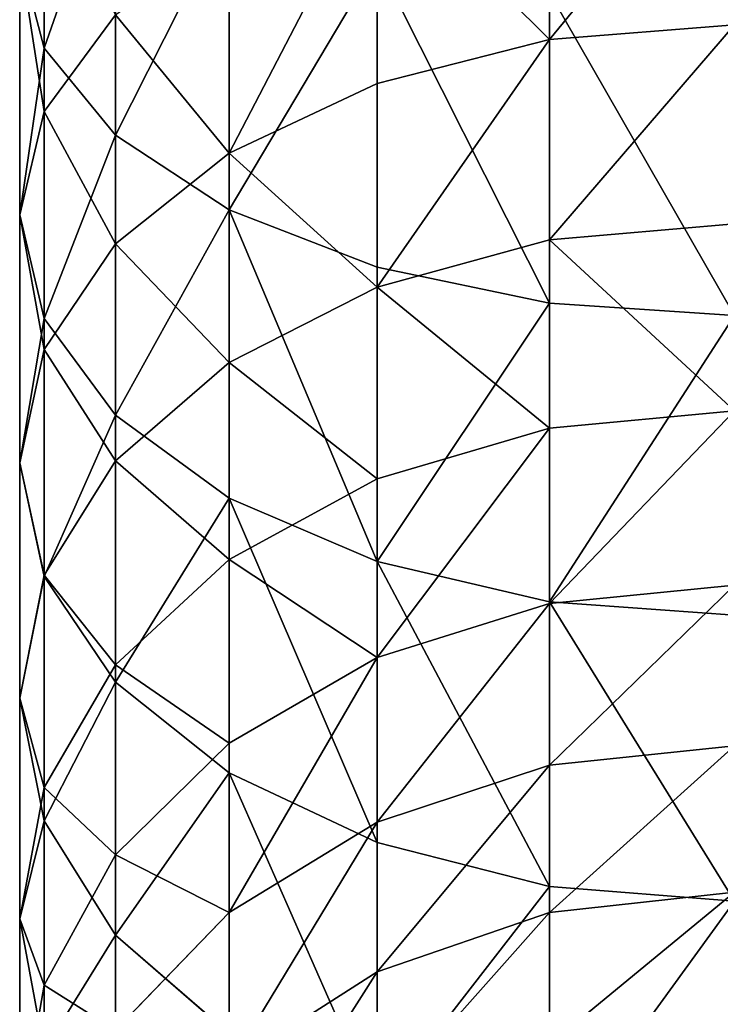
# Model space of a CAD drawing. Units: inches. Extents: x 0 to 247, y 0 to 96.
# Drawn here: x 127 to 128, y 42 to 43 of the extents above; entities that cross this region are included whole.
import ezdxf

# ---------------------------------------------------------------- set-up
doc = ezdxf.new("R2010")
doc.units = ezdxf.units.IN
doc.header["$MEASUREMENT"] = 0
doc.layers.get('0').update_dxf_attribs({"true_color": 0x616770})

# ---------------------------------------------------------------- blocks, each defined once
blk = doc.blocks.new('Component_6')
for p, q in [((0.037, 39.409, 186.4683), (0.037, 39.8364, 186.7051)), ((0.8043, 39.4222, 184.8919), (0.8043, 39.7433, 185.1314)), ((0.1454, 39.277, 186.6888), (0.1454, 39.7195, 186.9339)), ((0.037, 39.3133, 185.7502), (0.037, 39.6925, 185.9951)), ((0.5426, 39.3557, 184.9751), (0.5426, 39.6825, 185.2188)), ((0.3178, 39.1636, 186.8781), (0.3178, 39.6191, 187.1305)), ((0.3178, 39.25, 185.1073), (0.3178, 39.5859, 185.3579)), ((0, 39.156, 185.9767), (0, 39.5508, 186.2317)), ((0, 39.5508, 186.2317), (0.037, 39.409, 186.4683)), ((0.5426, 39.0765, 187.0234), (0.5426, 39.5421, 187.2813)), ((0.8043, 39.0218, 187.1147), (0.8043, 39.4937, 187.3761)), ((0.1454, 39.46, 185.5392), (0.037, 39.3133, 185.7502)), ((0.1454, 39.1121, 185.2797), (0.1454, 39.46, 185.5392)), ((1.0851, 39.4449, 184.8636), (0.8043, 39.4222, 184.8919)), ((0.8043, 39.4222, 184.8919), (0.5426, 39.3557, 184.9751)), ((0.8043, 39.1181, 184.6314), (0.8043, 39.4222, 184.8919)), ((0.037, 38.9986, 186.2032), (0.037, 39.409, 186.4683)), ((0.037, 39.409, 186.4683), (0.1454, 39.277, 186.6888)), ((0.5426, 39.3557, 184.9751), (0.3178, 39.25, 185.1073)), ((0.5426, 39.0461, 184.7098), (0.5426, 39.3557, 184.9751)), ((0.037, 39.3133, 185.7502), (0, 39.156, 185.9767)), ((0.037, 38.9516, 185.4804), (0.037, 39.3133, 185.7502)), ((0.1454, 38.852, 186.4143), (0.1454, 39.277, 186.6888)), ((0.1454, 39.277, 186.6888), (0.3178, 39.1636, 186.8781)), ((0.3178, 39.25, 185.1073), (0.1454, 39.1121, 185.2797)), ((0.3178, 38.9317, 184.8346), (0.3178, 39.25, 185.1073)), ((0.3178, 38.7261, 186.5956), (0.3178, 39.1636, 186.8781)), ((0.3178, 39.1636, 186.8781), (0.5426, 39.0765, 187.0234)), ((0, 38.7793, 185.6957), (0, 39.156, 185.9767)), ((0, 39.156, 185.9767), (0.037, 38.9986, 186.2032)), ((1.0851, 39.1426, 184.6046), (0.8043, 39.1181, 184.6314)), ((0.8043, 39.1181, 184.6314), (0.5426, 39.0461, 184.7098)), ((0.8043, 38.8322, 184.3509), (0.8043, 39.1181, 184.6314)), ((0.1454, 39.1121, 185.2797), (0.037, 38.9516, 185.4804)), ((0.1454, 38.7825, 184.9973), (0.1454, 39.1121, 185.2797)), ((0.5426, 38.6295, 186.7346), (0.5426, 39.0765, 187.0234)), ((0.5426, 39.0765, 187.0234), (0.8043, 39.0218, 187.1147)), ((0.5426, 39.0461, 184.7098), (0.3178, 38.9317, 184.8346)), ((0.5426, 38.7551, 184.4243), (0.5426, 39.0461, 184.7098)), ((0.8043, 38.5687, 186.8221), (0.8043, 39.0218, 187.1147)), ((0.8043, 39.0218, 187.1147), (1.0851, 39.0032, 187.1458)), ((0.037, 38.607, 185.9111), (0.037, 38.9986, 186.2032)), ((0.037, 38.9986, 186.2032), (0.1454, 38.852, 186.4143)), ((0.037, 38.9516, 185.4804), (0, 38.7793, 185.6957)), ((0.037, 38.6088, 185.1867), (0.037, 38.9516, 185.4804)), ((0.3178, 38.9317, 184.8346), (0.1454, 38.7825, 184.9973)), ((0.3178, 38.6325, 184.5411), (0.3178, 38.9317, 184.8346)), ((0.1454, 38.852, 186.4143), (0.3178, 38.7261, 186.5956)), ((0.1454, 38.4465, 186.1118), (0.1454, 38.852, 186.4143)), ((1.0851, 38.8585, 184.3258), (0.8043, 38.8322, 184.3509)), ((0.8043, 38.8322, 184.3509), (0.5426, 38.7551, 184.4243)), ((0.8043, 38.5659, 184.0517), (0.8043, 38.8322, 184.3509)), ((0, 38.4224, 185.39), (0, 38.7793, 185.6957)), ((0, 38.7793, 185.6957), (0.037, 38.607, 185.9111)), ((0.1454, 38.7825, 184.9973), (0.037, 38.6088, 185.1867)), ((0.1454, 38.4727, 184.6933), (0.1454, 38.7825, 184.9973)), ((0.5426, 38.7551, 184.4243), (0.3178, 38.6325, 184.5411)), ((0.5426, 38.484, 184.1198), (0.5426, 38.7551, 184.4243)), ((0.3178, 38.3086, 186.2842), (0.3178, 38.7261, 186.5956)), ((0.3178, 38.7261, 186.5956), (0.5426, 38.6295, 186.7346)), ((0.3178, 38.6325, 184.5411), (0.1454, 38.4727, 184.6933)), ((0.3178, 38.3538, 184.2281), (0.3178, 38.6325, 184.5411)), ((0.5426, 38.6295, 186.7346), (0.8043, 38.5687, 186.8221)), ((0.5426, 38.2029, 186.4164), (0.5426, 38.6295, 186.7346)), ((0.037, 38.6088, 185.1867), (0, 38.4224, 185.39)), ((0.037, 38.2867, 184.8706), (0.037, 38.6088, 185.1867)), ((0.037, 38.236, 185.5933), (0.037, 38.607, 185.9111)), ((0.037, 38.607, 185.9111), (0.1454, 38.4465, 186.1118)), ((1.0851, 38.5938, 184.0285), (0.8043, 38.5659, 184.0517)), ((0.8043, 38.5659, 184.0517), (0.5426, 38.484, 184.1198)), ((0.8043, 38.5687, 186.8221), (1.0851, 38.548, 186.8519)), ((0.8043, 38.1364, 186.4995), (0.8043, 38.5687, 186.8221)), ((0.8043, 38.3203, 183.7353), (0.8043, 38.5659, 184.0517)), ((0.1454, 38.4727, 184.6933), (0.037, 38.2867, 184.8706)), ((0.1454, 38.1841, 184.3692), (0.1454, 38.4727, 184.6933)), ((0.5426, 38.484, 184.1198), (0.3178, 38.3538, 184.2281)), ((0.5426, 38.2341, 183.7977), (0.5426, 38.484, 184.1198)), ((0.1454, 38.0623, 185.7827), (0.1454, 38.4465, 186.1118)), ((0.1454, 38.4465, 186.1118), (0.3178, 38.3086, 186.2842)), ((0, 38.4224, 185.39), (0.037, 38.236, 185.5933)), ((0, 38.087, 185.0609), (0, 38.4224, 185.39)), ((0.3178, 38.3538, 184.2281), (0.1454, 38.1841, 184.3692)), ((0.3178, 38.0969, 183.897), (0.3178, 38.3538, 184.2281)), ((1.0851, 38.3498, 183.7141), (0.8043, 38.3203, 183.7353)), ((0.3178, 37.9132, 185.9453), (0.3178, 38.3086, 186.2842)), ((0.3178, 38.3086, 186.2842), (0.5426, 38.2029, 186.4164)), ((0.8043, 38.3203, 183.7353), (0.5426, 38.2341, 183.7977)), ((0.8043, 38.0967, 183.4031), (0.8043, 38.3203, 183.7353)), ((0.037, 38.2867, 184.8706), (0, 38.087, 185.0609)), ((0.037, 37.9865, 184.5335), (0.037, 38.2867, 184.8706)), ((0.037, 37.8873, 185.2511), (0.037, 38.236, 185.5933)), ((0.037, 38.236, 185.5933), (0.1454, 38.0623, 185.7827)), ((0.5426, 38.2341, 183.7977), (0.3178, 38.0969, 183.897)), ((0.5426, 38.0064, 183.4595), (0.5426, 38.2341, 183.7977)), ((0.5426, 37.7987, 186.0701), (0.5426, 38.2029, 186.4164)), ((0.5426, 38.2029, 186.4164), (0.8043, 38.1364, 186.4995)), ((0.1454, 38.1841, 184.3692), (0.037, 37.9865, 184.5335)), ((0.1454, 37.9181, 184.0263), (0.1454, 38.1841, 184.3692)), ((0.8043, 37.7268, 186.1486), (0.8043, 38.1364, 186.4995)), ((0.8043, 38.1364, 186.4995), (1.0851, 38.1137, 186.5279)), ((1.0851, 38.1275, 183.3838), (0.8043, 38.0967, 183.4031)), ((0, 37.7745, 184.7099), (0, 38.087, 185.0609)), ((0, 38.087, 185.0609), (0.037, 37.8873, 185.2511)), ((0.3178, 38.0969, 183.897), (0.1454, 37.9181, 184.0263)), ((0.3178, 37.8628, 183.5493), (0.3178, 38.0969, 183.897)), ((0.8043, 38.0967, 183.4031), (0.5426, 38.0064, 183.4595)), ((0.8043, 37.896, 183.0565), (0.8043, 38.0967, 183.4031)), ((0.1454, 38.0623, 185.7827), (0.3178, 37.9132, 185.9453)), ((0.1454, 37.7012, 185.4284), (0.1454, 38.0623, 185.7827)), ((0.5426, 38.0064, 183.4595), (0.3178, 37.8628, 183.5493)), ((0.5426, 37.8021, 183.1067), (0.5426, 38.0064, 183.4595)), ((0.037, 37.9865, 184.5335), (0, 37.7745, 184.7099)), ((0.037, 37.7098, 184.177), (0.037, 37.9865, 184.5335))]:
    blk.add_line(p, q)
mesh = blk.add_polyface()
corners = [(0.037, 39.8364, 186.7051), (0, 39.5508, 186.2317), (0.037, 39.409, 186.4683), (0, 39.9618, 186.4594)]
mesh.append_faces([[corners[k] for k in face] for face in [(0, 1, 2), (1, 0, 3)]], dxfattribs={"vtx0": -1})
mesh = blk.add_polyface()
corners = [(0.1454, 39.7195, 186.9339), (0.037, 39.409, 186.4683), (0.1454, 39.277, 186.6888), (0.037, 39.8364, 186.7051)]
mesh.append_faces([[corners[k] for k in face] for face in [(0, 1, 2), (1, 0, 3)]], dxfattribs={"vtx0": -1})
mesh = blk.add_polyface()
corners = [(0.037, 39.6925, 185.9951), (0.1454, 39.46, 185.5392), (0.037, 39.3133, 185.7502), (0.1454, 39.8246, 185.7746)]
mesh.append_faces([[corners[k] for k in face] for face in [(0, 1, 2), (1, 0, 3)]], dxfattribs={"vtx0": -1})
mesh = blk.add_polyface()
corners = [(1.0851, 39.764, 185.1016), (0.8043, 39.4222, 184.8919), (0.8043, 39.7433, 185.1314), (1.0851, 39.4449, 184.8636)]
mesh.append_faces([[corners[k] for k in face] for face in [(0, 1, 2), (1, 0, 3)]], dxfattribs={"vtx0": -1})
mesh = blk.add_polyface()
corners = [(0.5426, 39.6825, 185.2188), (0.8043, 39.4222, 184.8919), (0.5426, 39.3557, 184.9751), (0.8043, 39.7433, 185.1314)]
mesh.append_faces([[corners[k] for k in face] for face in [(0, 1, 2), (1, 0, 3)]], dxfattribs={"vtx0": -1})
mesh = blk.add_polyface()
corners = [(0.3178, 39.6191, 187.1305), (0.1454, 39.277, 186.6888), (0.3178, 39.1636, 186.8781), (0.1454, 39.7195, 186.9339)]
mesh.append_faces([[corners[k] for k in face] for face in [(0, 1, 2), (1, 0, 3)]], dxfattribs={"vtx0": -1})
mesh = blk.add_polyface()
corners = [(0, 39.5508, 186.2317), (0.037, 39.3133, 185.7502), (0, 39.156, 185.9767), (0.037, 39.6925, 185.9951)]
mesh.append_faces([[corners[k] for k in face] for face in [(0, 1, 2), (1, 0, 3)]], dxfattribs={"vtx0": -1})
mesh = blk.add_polyface()
corners = [(0.5426, 39.6825, 185.2188), (0.3178, 39.25, 185.1073), (0.3178, 39.5859, 185.3579), (0.5426, 39.3557, 184.9751)]
mesh.append_faces([[corners[k] for k in face] for face in [(0, 1, 2), (1, 0, 3)]], dxfattribs={"vtx0": -1})
mesh = blk.add_polyface()
corners = [(0.3178, 39.1636, 186.8781), (0.5426, 39.5421, 187.2813), (0.3178, 39.6191, 187.1305), (0.5426, 39.0765, 187.0234)]
mesh.append_faces([[corners[k] for k in face] for face in [(0, 1, 2), (1, 0, 3)]], dxfattribs={"vtx0": -1})
mesh = blk.add_polyface()
corners = [(0.1454, 39.46, 185.5392), (0.3178, 39.25, 185.1073), (0.1454, 39.1121, 185.2797), (0.3178, 39.5859, 185.3579)]
mesh.append_faces([[corners[k] for k in face] for face in [(0, 1, 2), (1, 0, 3)]], dxfattribs={"vtx0": -1})
mesh = blk.add_polyface()
corners = [(0.037, 39.409, 186.4683), (0, 39.156, 185.9767), (0.037, 38.9986, 186.2032), (0, 39.5508, 186.2317)]
mesh.append_faces([[corners[k] for k in face] for face in [(0, 1, 2), (1, 0, 3)]], dxfattribs={"vtx0": -1})
mesh = blk.add_polyface()
corners = [(0.8043, 39.0218, 187.1147), (0.5426, 39.5421, 187.2813), (0.5426, 39.0765, 187.0234), (0.8043, 39.4937, 187.3761)]
mesh.append_faces([[corners[k] for k in face] for face in [(0, 1, 2), (1, 0, 3)]], dxfattribs={"vtx0": -1})
mesh = blk.add_polyface()
corners = [(1.0851, 39.0032, 187.1458), (0.8043, 39.4937, 187.3761), (0.8043, 39.0218, 187.1147), (1.0851, 39.4771, 187.4084)]
mesh.append_faces([[corners[k] for k in face] for face in [(0, 1, 2), (1, 0, 3)]], dxfattribs={"vtx0": -1})
mesh = blk.add_polyface()
corners = [(0.037, 39.3133, 185.7502), (0.1454, 39.1121, 185.2797), (0.037, 38.9516, 185.4804), (0.1454, 39.46, 185.5392)]
mesh.append_faces([[corners[k] for k in face] for face in [(0, 1, 2), (1, 0, 3)]], dxfattribs={"vtx0": -1})
mesh = blk.add_polyface()
corners = [(1.0851, 39.4449, 184.8636), (0.8043, 39.1181, 184.6314), (0.8043, 39.4222, 184.8919), (1.0851, 39.1426, 184.6046)]
mesh.append_faces([[corners[k] for k in face] for face in [(0, 1, 2), (1, 0, 3)]], dxfattribs={"vtx0": -1})
mesh = blk.add_polyface()
corners = [(0.8043, 39.4222, 184.8919), (0.5426, 39.0461, 184.7098), (0.5426, 39.3557, 184.9751), (0.8043, 39.1181, 184.6314)]
mesh.append_faces([[corners[k] for k in face] for face in [(0, 1, 2), (1, 0, 3)]], dxfattribs={"vtx0": -1})
mesh = blk.add_polyface()
corners = [(0.1454, 39.277, 186.6888), (0.037, 38.9986, 186.2032), (0.1454, 38.852, 186.4143), (0.037, 39.409, 186.4683)]
mesh.append_faces([[corners[k] for k in face] for face in [(0, 1, 2), (1, 0, 3)]], dxfattribs={"vtx0": -1})
mesh = blk.add_polyface()
corners = [(0.3178, 39.25, 185.1073), (0.5426, 39.0461, 184.7098), (0.3178, 38.9317, 184.8346), (0.5426, 39.3557, 184.9751)]
mesh.append_faces([[corners[k] for k in face] for face in [(0, 1, 2), (1, 0, 3)]], dxfattribs={"vtx0": -1})
mesh = blk.add_polyface()
corners = [(0, 39.156, 185.9767), (0.037, 38.9516, 185.4804), (0, 38.7793, 185.6957), (0.037, 39.3133, 185.7502)]
mesh.append_faces([[corners[k] for k in face] for face in [(0, 1, 2), (1, 0, 3)]], dxfattribs={"vtx0": -1})
mesh = blk.add_polyface()
corners = [(0.3178, 39.1636, 186.8781), (0.1454, 38.852, 186.4143), (0.3178, 38.7261, 186.5956), (0.1454, 39.277, 186.6888)]
mesh.append_faces([[corners[k] for k in face] for face in [(0, 1, 2), (1, 0, 3)]], dxfattribs={"vtx0": -1})
mesh = blk.add_polyface()
corners = [(0.1454, 39.1121, 185.2797), (0.3178, 38.9317, 184.8346), (0.1454, 38.7825, 184.9973), (0.3178, 39.25, 185.1073)]
mesh.append_faces([[corners[k] for k in face] for face in [(0, 1, 2), (1, 0, 3)]], dxfattribs={"vtx0": -1})
mesh = blk.add_polyface()
corners = [(0.5426, 38.6295, 186.7346), (0.3178, 39.1636, 186.8781), (0.3178, 38.7261, 186.5956), (0.5426, 39.0765, 187.0234)]
mesh.append_faces([[corners[k] for k in face] for face in [(0, 1, 2), (1, 0, 3)]], dxfattribs={"vtx0": -1})
mesh = blk.add_polyface()
corners = [(0.037, 38.9986, 186.2032), (0, 38.7793, 185.6957), (0.037, 38.607, 185.9111), (0, 39.156, 185.9767)]
mesh.append_faces([[corners[k] for k in face] for face in [(0, 1, 2), (1, 0, 3)]], dxfattribs={"vtx0": -1})
mesh = blk.add_polyface()
corners = [(0.8043, 39.1181, 184.6314), (1.0851, 38.8585, 184.3258), (0.8043, 38.8322, 184.3509), (1.0851, 39.1426, 184.6046)]
mesh.append_faces([[corners[k] for k in face] for face in [(0, 1, 2), (1, 0, 3)]], dxfattribs={"vtx0": -1})
mesh = blk.add_polyface()
corners = [(0.5426, 39.0461, 184.7098), (0.8043, 38.8322, 184.3509), (0.5426, 38.7551, 184.4243), (0.8043, 39.1181, 184.6314)]
mesh.append_faces([[corners[k] for k in face] for face in [(0, 1, 2), (1, 0, 3)]], dxfattribs={"vtx0": -1})
mesh = blk.add_polyface()
corners = [(0.037, 38.9516, 185.4804), (0.1454, 38.7825, 184.9973), (0.037, 38.6088, 185.1867), (0.1454, 39.1121, 185.2797)]
mesh.append_faces([[corners[k] for k in face] for face in [(0, 1, 2), (1, 0, 3)]], dxfattribs={"vtx0": -1})
mesh = blk.add_polyface()
corners = [(0.5426, 38.6295, 186.7346), (0.8043, 39.0218, 187.1147), (0.5426, 39.0765, 187.0234), (0.8043, 38.5687, 186.8221)]
mesh.append_faces([[corners[k] for k in face] for face in [(0, 1, 2), (1, 0, 3)]], dxfattribs={"vtx0": -1})
mesh = blk.add_polyface()
corners = [(0.3178, 38.9317, 184.8346), (0.5426, 38.7551, 184.4243), (0.3178, 38.6325, 184.5411), (0.5426, 39.0461, 184.7098)]
mesh.append_faces([[corners[k] for k in face] for face in [(0, 1, 2), (1, 0, 3)]], dxfattribs={"vtx0": -1})
mesh = blk.add_polyface()
corners = [(0.8043, 38.5687, 186.8221), (1.0851, 39.0032, 187.1458), (0.8043, 39.0218, 187.1147), (1.0851, 38.548, 186.8519)]
mesh.append_faces([[corners[k] for k in face] for face in [(0, 1, 2), (1, 0, 3)]], dxfattribs={"vtx0": -1})
mesh = blk.add_polyface()
corners = [(0.1454, 38.852, 186.4143), (0.037, 38.607, 185.9111), (0.1454, 38.4465, 186.1118), (0.037, 38.9986, 186.2032)]
mesh.append_faces([[corners[k] for k in face] for face in [(0, 1, 2), (1, 0, 3)]], dxfattribs={"vtx0": -1})
mesh = blk.add_polyface()
corners = [(0, 38.7793, 185.6957), (0.037, 38.6088, 185.1867), (0, 38.4224, 185.39), (0.037, 38.9516, 185.4804)]
mesh.append_faces([[corners[k] for k in face] for face in [(0, 1, 2), (1, 0, 3)]], dxfattribs={"vtx0": -1})
mesh = blk.add_polyface()
corners = [(0.1454, 38.7825, 184.9973), (0.3178, 38.6325, 184.5411), (0.1454, 38.4727, 184.6933), (0.3178, 38.9317, 184.8346)]
mesh.append_faces([[corners[k] for k in face] for face in [(0, 1, 2), (1, 0, 3)]], dxfattribs={"vtx0": -1})
mesh = blk.add_polyface()
corners = [(0.3178, 38.7261, 186.5956), (0.1454, 38.4465, 186.1118), (0.3178, 38.3086, 186.2842), (0.1454, 38.852, 186.4143)]
mesh.append_faces([[corners[k] for k in face] for face in [(0, 1, 2), (1, 0, 3)]], dxfattribs={"vtx0": -1})
mesh = blk.add_polyface()
corners = [(0.8043, 38.5659, 184.0517), (1.0851, 38.8585, 184.3258), (1.0851, 38.5938, 184.0285), (0.8043, 38.8322, 184.3509)]
mesh.append_faces([[corners[k] for k in face] for face in [(0, 1, 2), (1, 0, 3)]], dxfattribs={"vtx0": -1})
mesh = blk.add_polyface()
corners = [(0.5426, 38.484, 184.1198), (0.8043, 38.8322, 184.3509), (0.8043, 38.5659, 184.0517), (0.5426, 38.7551, 184.4243)]
mesh.append_faces([[corners[k] for k in face] for face in [(0, 1, 2), (1, 0, 3)]], dxfattribs={"vtx0": -1})
mesh = blk.add_polyface()
corners = [(0.037, 38.607, 185.9111), (0, 38.4224, 185.39), (0.037, 38.236, 185.5933), (0, 38.7793, 185.6957)]
mesh.append_faces([[corners[k] for k in face] for face in [(0, 1, 2), (1, 0, 3)]], dxfattribs={"vtx0": -1})
mesh = blk.add_polyface()
corners = [(0.037, 38.6088, 185.1867), (0.1454, 38.4727, 184.6933), (0.037, 38.2867, 184.8706), (0.1454, 38.7825, 184.9973)]
mesh.append_faces([[corners[k] for k in face] for face in [(0, 1, 2), (1, 0, 3)]], dxfattribs={"vtx0": -1})
mesh = blk.add_polyface()
corners = [(0.3178, 38.6325, 184.5411), (0.5426, 38.484, 184.1198), (0.3178, 38.3538, 184.2281), (0.5426, 38.7551, 184.4243)]
mesh.append_faces([[corners[k] for k in face] for face in [(0, 1, 2), (1, 0, 3)]], dxfattribs={"vtx0": -1})
mesh = blk.add_polyface()
corners = [(0.5426, 38.2029, 186.4164), (0.3178, 38.7261, 186.5956), (0.3178, 38.3086, 186.2842), (0.5426, 38.6295, 186.7346)]
mesh.append_faces([[corners[k] for k in face] for face in [(0, 1, 2), (1, 0, 3)]], dxfattribs={"vtx0": -1})
mesh = blk.add_polyface()
corners = [(0.1454, 38.4727, 184.6933), (0.3178, 38.3538, 184.2281), (0.1454, 38.1841, 184.3692), (0.3178, 38.6325, 184.5411)]
mesh.append_faces([[corners[k] for k in face] for face in [(0, 1, 2), (1, 0, 3)]], dxfattribs={"vtx0": -1})
mesh = blk.add_polyface()
corners = [(0.8043, 38.1364, 186.4995), (0.5426, 38.6295, 186.7346), (0.5426, 38.2029, 186.4164), (0.8043, 38.5687, 186.8221)]
mesh.append_faces([[corners[k] for k in face] for face in [(0, 1, 2), (1, 0, 3)]], dxfattribs={"vtx0": -1})
mesh = blk.add_polyface()
corners = [(0, 38.4224, 185.39), (0.037, 38.2867, 184.8706), (0, 38.087, 185.0609), (0.037, 38.6088, 185.1867)]
mesh.append_faces([[corners[k] for k in face] for face in [(0, 1, 2), (1, 0, 3)]], dxfattribs={"vtx0": -1})
mesh = blk.add_polyface()
corners = [(0.1454, 38.4465, 186.1118), (0.037, 38.236, 185.5933), (0.1454, 38.0623, 185.7827), (0.037, 38.607, 185.9111)]
mesh.append_faces([[corners[k] for k in face] for face in [(0, 1, 2), (1, 0, 3)]], dxfattribs={"vtx0": -1})
mesh = blk.add_polyface()
corners = [(0.8043, 38.3203, 183.7353), (1.0851, 38.5938, 184.0285), (1.0851, 38.3498, 183.7141), (0.8043, 38.5659, 184.0517)]
mesh.append_faces([[corners[k] for k in face] for face in [(0, 1, 2), (1, 0, 3)]], dxfattribs={"vtx0": -1})
mesh = blk.add_polyface()
corners = [(0.5426, 38.2341, 183.7977), (0.8043, 38.5659, 184.0517), (0.8043, 38.3203, 183.7353), (0.5426, 38.484, 184.1198)]
mesh.append_faces([[corners[k] for k in face] for face in [(0, 1, 2), (1, 0, 3)]], dxfattribs={"vtx0": -1})
mesh = blk.add_polyface()
corners = [(1.0851, 38.1137, 186.5279), (0.8043, 38.5687, 186.8221), (0.8043, 38.1364, 186.4995), (1.0851, 38.548, 186.8519)]
mesh.append_faces([[corners[k] for k in face] for face in [(0, 1, 2), (1, 0, 3)]], dxfattribs={"vtx0": -1})
mesh = blk.add_polyface()
corners = [(0.037, 38.2867, 184.8706), (0.1454, 38.1841, 184.3692), (0.037, 37.9865, 184.5335), (0.1454, 38.4727, 184.6933)]
mesh.append_faces([[corners[k] for k in face] for face in [(0, 1, 2), (1, 0, 3)]], dxfattribs={"vtx0": -1})
mesh = blk.add_polyface()
corners = [(0.3178, 38.0969, 183.897), (0.5426, 38.484, 184.1198), (0.5426, 38.2341, 183.7977), (0.3178, 38.3538, 184.2281)]
mesh.append_faces([[corners[k] for k in face] for face in [(0, 1, 2), (1, 0, 3)]], dxfattribs={"vtx0": -1})
mesh = blk.add_polyface()
corners = [(0.3178, 38.3086, 186.2842), (0.1454, 38.0623, 185.7827), (0.3178, 37.9132, 185.9453), (0.1454, 38.4465, 186.1118)]
mesh.append_faces([[corners[k] for k in face] for face in [(0, 1, 2), (1, 0, 3)]], dxfattribs={"vtx0": -1})
mesh = blk.add_polyface()
corners = [(0.037, 38.236, 185.5933), (0, 38.087, 185.0609), (0.037, 37.8873, 185.2511), (0, 38.4224, 185.39)]
mesh.append_faces([[corners[k] for k in face] for face in [(0, 1, 2), (1, 0, 3)]], dxfattribs={"vtx0": -1})
mesh = blk.add_polyface()
corners = [(0.1454, 38.1841, 184.3692), (0.3178, 38.0969, 183.897), (0.1454, 37.9181, 184.0263), (0.3178, 38.3538, 184.2281)]
mesh.append_faces([[corners[k] for k in face] for face in [(0, 1, 2), (1, 0, 3)]], dxfattribs={"vtx0": -1})
mesh = blk.add_polyface()
corners = [(0.8043, 38.0967, 183.4031), (1.0851, 38.3498, 183.7141), (1.0851, 38.1275, 183.3838), (0.8043, 38.3203, 183.7353)]
mesh.append_faces([[corners[k] for k in face] for face in [(0, 1, 2), (1, 0, 3)]], dxfattribs={"vtx0": -1})
mesh = blk.add_polyface()
corners = [(0.5426, 37.7987, 186.0701), (0.3178, 38.3086, 186.2842), (0.3178, 37.9132, 185.9453), (0.5426, 38.2029, 186.4164)]
mesh.append_faces([[corners[k] for k in face] for face in [(0, 1, 2), (1, 0, 3)]], dxfattribs={"vtx0": -1})
mesh = blk.add_polyface()
corners = [(0.5426, 38.0064, 183.4595), (0.8043, 38.3203, 183.7353), (0.8043, 38.0967, 183.4031), (0.5426, 38.2341, 183.7977)]
mesh.append_faces([[corners[k] for k in face] for face in [(0, 1, 2), (1, 0, 3)]], dxfattribs={"vtx0": -1})
mesh = blk.add_polyface()
corners = [(0, 38.087, 185.0609), (0.037, 37.9865, 184.5335), (0, 37.7745, 184.7099), (0.037, 38.2867, 184.8706)]
mesh.append_faces([[corners[k] for k in face] for face in [(0, 1, 2), (1, 0, 3)]], dxfattribs={"vtx0": -1})
mesh = blk.add_polyface()
corners = [(0.1454, 38.0623, 185.7827), (0.037, 37.8873, 185.2511), (0.1454, 37.7012, 185.4284), (0.037, 38.236, 185.5933)]
mesh.append_faces([[corners[k] for k in face] for face in [(0, 1, 2), (1, 0, 3)]], dxfattribs={"vtx0": -1})
mesh = blk.add_polyface()
corners = [(0.3178, 37.8628, 183.5493), (0.5426, 38.2341, 183.7977), (0.5426, 38.0064, 183.4595), (0.3178, 38.0969, 183.897)]
mesh.append_faces([[corners[k] for k in face] for face in [(0, 1, 2), (1, 0, 3)]], dxfattribs={"vtx0": -1})
mesh = blk.add_polyface()
corners = [(0.5426, 37.7987, 186.0701), (0.8043, 38.1364, 186.4995), (0.5426, 38.2029, 186.4164), (0.8043, 37.7268, 186.1486)]
mesh.append_faces([[corners[k] for k in face] for face in [(0, 1, 2), (1, 0, 3)]], dxfattribs={"vtx0": -1})
mesh = blk.add_polyface()
corners = [(0.037, 37.9865, 184.5335), (0.1454, 37.9181, 184.0263), (0.037, 37.7098, 184.177), (0.1454, 38.1841, 184.3692)]
mesh.append_faces([[corners[k] for k in face] for face in [(0, 1, 2), (1, 0, 3)]], dxfattribs={"vtx0": -1})
mesh = blk.add_polyface()
corners = [(0.8043, 37.7268, 186.1486), (1.0851, 38.1137, 186.5279), (0.8043, 38.1364, 186.4995), (1.0851, 37.7022, 186.1754)]
mesh.append_faces([[corners[k] for k in face] for face in [(0, 1, 2), (1, 0, 3)]], dxfattribs={"vtx0": -1})
mesh = blk.add_polyface()
corners = [(0.8043, 37.896, 183.0565), (1.0851, 38.1275, 183.3838), (1.0851, 37.928, 183.0394), (0.8043, 38.0967, 183.4031)]
mesh.append_faces([[corners[k] for k in face] for face in [(0, 1, 2), (1, 0, 3)]], dxfattribs={"vtx0": -1})
mesh = blk.add_polyface()
corners = [(0.037, 37.8873, 185.2511), (0, 37.7745, 184.7099), (0.037, 37.5624, 184.8862), (0, 38.087, 185.0609)]
mesh.append_faces([[corners[k] for k in face] for face in [(0, 1, 2), (1, 0, 3)]], dxfattribs={"vtx0": -1})
mesh = blk.add_polyface()
corners = [(0.1454, 37.9181, 184.0263), (0.3178, 37.8628, 183.5493), (0.1454, 37.6757, 183.6663), (0.3178, 38.0969, 183.897)]
mesh.append_faces([[corners[k] for k in face] for face in [(0, 1, 2), (1, 0, 3)]], dxfattribs={"vtx0": -1})
mesh = blk.add_polyface()
corners = [(0.5426, 37.8021, 183.1067), (0.8043, 38.0967, 183.4031), (0.8043, 37.896, 183.0565), (0.5426, 38.0064, 183.4595)]
mesh.append_faces([[corners[k] for k in face] for face in [(0, 1, 2), (1, 0, 3)]], dxfattribs={"vtx0": -1})
mesh = blk.add_polyface()
corners = [(0.3178, 37.9132, 185.9453), (0.1454, 37.7012, 185.4284), (0.3178, 37.5414, 185.5806), (0.1454, 38.0623, 185.7827)]
mesh.append_faces([[corners[k] for k in face] for face in [(0, 1, 2), (1, 0, 3)]], dxfattribs={"vtx0": -1})
mesh = blk.add_polyface()
corners = [(0.3178, 37.6528, 183.1866), (0.5426, 38.0064, 183.4595), (0.5426, 37.8021, 183.1067), (0.3178, 37.8628, 183.5493)]
mesh.append_faces([[corners[k] for k in face] for face in [(0, 1, 2), (1, 0, 3)]], dxfattribs={"vtx0": -1})
mesh = blk.add_polyface()
corners = [(0, 37.7745, 184.7099), (0.037, 37.7098, 184.177), (0, 37.4864, 184.3386), (0.037, 37.9865, 184.5335)]
mesh.append_faces([[corners[k] for k in face] for face in [(0, 1, 2), (1, 0, 3)]], dxfattribs={"vtx0": -1})

msp = doc.modelspace()

# ---------------------------------------------------------------- block references
at = {"color": 253, "true_color": 0xa1a5a8}
msp.add_blockref('Component_6', (127.0906, 3.8496, 8.6092), dxfattribs=at)

doc.saveas('drawing.dxf')
